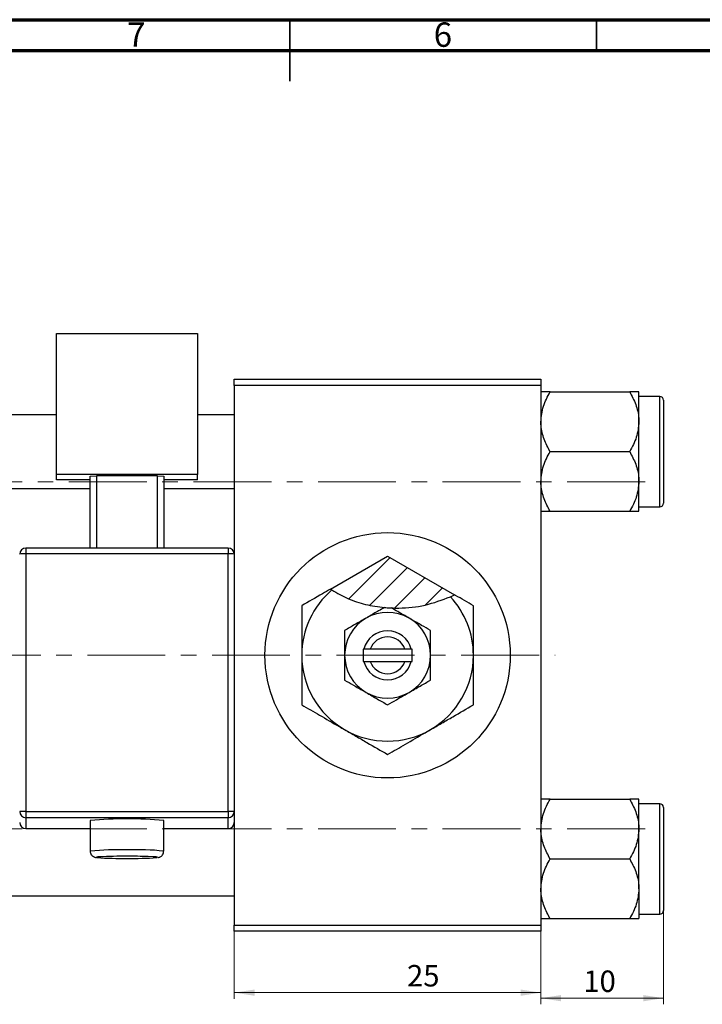
# Model space of a CAD drawing. Units: millimetres. Extents: x -19 to 636, y 5 to 415.
# Drawn here: x 258 to 369, y 254 to 415 of the extents above; entities that cross this region are included whole.
import ezdxf

# ---------------------------------------------------------------- set-up
doc = ezdxf.new("R2010")
doc.units = ezdxf.units.MM
doc.linetypes.add('CENTERX2', pattern=[20.32, 12.7, -2.54, 2.54, -2.54])
doc.styles.add('SLDTEXTSTYLE0', font='TXT', dxfattribs={"width": 0.75})
doc.dimstyles.new('SLDDIMSTYLE0', dxfattribs={"dimtxt": 3.5, "dimasz": 3.302, "dimexe": 0, "dimexo": 0.0625, "dimgap": 0.875, "dimtad": 1, "dimdec": 0, "dimlfac": 0.5, "dimrnd": 1e-09, "dimzin": 12, "dimdsep": 46, "dimtxsty": 'SLDTEXTSTYLE0', "dimsah": 1, "dimcen": 0.09, "dimadec": 0, "dimazin": 3, "dimtfac": 1, "dimtofl": 0, "dimtmove": 0, "dimatfit": 3, "dimfxl": 1, "dimfrac": 2, "dimtolj": 1, "dimtzin": 12, "dimarcsym": 0})
doc.dimstyles.new('SLDDIMSTYLE2', dxfattribs={"dimtxt": 3.5, "dimasz": 3.302, "dimexe": 0, "dimexo": 0.0625, "dimgap": 0.875, "dimtad": 1, "dimdec": 0, "dimlfac": 0.5, "dimrnd": 1e-09, "dimzin": 12, "dimdsep": 46, "dimtxsty": 'SLDTEXTSTYLE0', "dimsah": 1, "dimcen": 0.09, "dimadec": 0, "dimazin": 3, "dimtfac": 1, "dimtdec": 0, "dimtmove": 0, "dimatfit": 0, "dimfxl": 1, "dimfrac": 2, "dimtolj": 1, "dimtzin": 12, "dimarcsym": 0})

# ---------------------------------------------------------------- blocks, each defined once
blk = doc.blocks.new('_D')
at = {"color": 7, "linetype": 'Continuous', "lineweight": 0}
for p, q in [((292.94, 266.38), (292.94, 255.38)), ((342.94, 266.38), (342.94, 255.38)), ((292.94, 256.38), (342.94, 256.38))]:
    blk.add_line(p, q, dxfattribs=at)
at = {"color": 7, "linetype": 'Continuous', "lineweight": 18}
for points in [[(292.94, 256.38), (296.24, 255.87), (296.24, 256.89)], [(342.94, 256.38), (339.64, 256.89), (339.64, 255.87)]]:
    blk.add_solid(points, dxfattribs=at)
at = {"color": 7, "linetype": 'Continuous', "lineweight": 18, "insert": (321.11, 260.89), "char_height": 3.5, "attachment_point": 1, "style": 'SLDTEXTSTYLE0'}
blk.add_mtext('25', dxfattribs=at)
blk = doc.blocks.new('_D_2')
at = {"color": 7, "linetype": 'Continuous', "lineweight": 0}
for p, q in [((362.94, 272.18), (362.94, 254.48)), ((342.94, 266.38), (342.94, 254.48)), ((362.94, 255.48), (342.94, 255.48))]:
    blk.add_line(p, q, dxfattribs=at)
at = {"color": 7, "linetype": 'Continuous', "lineweight": 18}
for points in [[(342.94, 255.48), (346.24, 254.97), (346.24, 255.99)], [(362.94, 255.48), (359.64, 255.99), (359.64, 254.97)]]:
    blk.add_solid(points, dxfattribs=at)
at = {"color": 7, "linetype": 'Continuous', "lineweight": 18, "insert": (349.86, 259.99), "char_height": 3.5, "attachment_point": 1, "style": 'SLDTEXTSTYLE0'}
blk.add_mtext('10', dxfattribs=at)

msp = doc.modelspace()

# ---------------------------------------------------------------- hatches: boundary and pattern name
at = {"linetype": 'Continuous', "lineweight": 18}
h = msp.add_hatch(dxfattribs=at)
h.set_pattern_fill('ANSI31', style=0)
edge = h.paths.add_edge_path(flags=0)
edge.add_line((317.94, 327.55), (308.63, 322.17))
edge.add_spline(control_points=[(308.63, 322.17), (314.08, 318.47), (322.31, 318.01), (328.87, 321.24)], knot_values=[0.296107, 0.296107, 0.296107, 0.296107, 0.435066, 0.435066, 0.435066, 0.435066], weights=[1, 1, 1, 1], degree=3, periodic=0)
edge.add_line((328.87, 321.24), (317.94, 327.55))

# ---------------------------------------------------------------- linework, layer by layer
at = {"color": 7, "linetype": 'Continuous', "lineweight": 70}
for p, q in [((15, 415), (589, 415)), ((20, 410), (584, 410))]:
    msp.add_line(p, q, dxfattribs=at)
at = {"color": 7, "linetype": 'Continuous', "lineweight": 35}
for p, q in [((302, 415), (302, 405)), ((302, 410), (302, 415)), ((352, 410), (352, 415))]:
    msp.add_line(p, q, dxfattribs=at)
at = {"color": 7, "linetype": 'Continuous', "lineweight": 25}
for p, q in [((263.94, 363.82), (286.94, 363.82)), ((263.94, 340.83), (263.94, 363.82)), ((286.94, 363.82), (286.94, 340.83)), ((292.94, 356.38), (342.94, 356.38)), ((292.94, 355.38), (292.94, 356.38)), ((342.94, 356.38), (342.94, 355.38)), ((292.94, 355.38), (292.94, 327.87)), ((342.94, 355.38), (292.94, 355.38)), ((342.94, 355.38), (342.94, 267.38)), ((344.44, 354.32), (357.43, 354.32)), ((358.94, 349.45), (358.94, 354.32)), ((362.34, 353.58), (358.94, 353.58)), ((362.94, 352.98), (362.94, 336.18)), ((263.94, 350.58), (192.94, 350.58)), ((292.94, 350.58), (286.94, 350.58)), ((358.94, 339.71), (358.94, 349.45)), ((344.44, 344.58), (357.43, 344.58)), ((286.94, 340.83), (263.94, 340.83)), ((263.94, 339.98), (263.94, 340.83)), ((269.44, 340.58), (270.44, 340.62)), ((269.44, 328.87), (269.44, 340.58)), ((280.44, 340.62), (270.44, 340.62)), ((270.44, 340.62), (270.44, 328.87)), ((280.44, 340.62), (281.44, 340.58)), ((280.44, 328.87), (280.44, 340.62)), ((281.44, 340.58), (281.44, 328.87)), ((286.94, 339.98), (286.94, 340.83)), ((269.44, 339.98), (263.94, 339.98)), ((286.94, 339.98), (281.44, 339.98)), ((358.94, 334.85), (358.94, 339.71)), ((192.94, 338.58), (269.44, 338.58)), ((281.44, 338.58), (292.94, 338.58)), ((358.94, 335.58), (362.34, 335.58)), ((344.44, 334.85), (357.43, 334.85)), ((291.94, 328.87), (258.94, 328.87)), ((258.94, 327.91), (258.94, 285.93)), ((291.94, 327.91), (258.94, 327.91)), ((291.94, 285.93), (291.94, 327.91)), ((292.94, 327.87), (292.94, 285.9)), ((308.63, 322.17), (317.94, 327.55)), ((317.94, 327.55), (328.87, 321.24)), ((308.63, 322.17), (308.85, 322.03)), ((328.19, 320.92), (328.87, 321.24)), ((313.94, 312.38), (313.94, 310.38)), ((314.06, 312.38), (313.94, 312.38)), ((315.11, 312.38), (314.06, 312.38)), ((320.77, 312.38), (315.11, 312.38)), ((321.81, 312.38), (320.77, 312.38)), ((321.94, 312.38), (321.81, 312.38)), ((321.94, 310.38), (321.94, 312.38)), ((313.94, 310.38), (314.06, 310.38)), ((314.06, 310.38), (315.11, 310.38)), ((315.11, 310.38), (320.77, 310.38)), ((320.77, 310.38), (321.81, 310.38)), ((321.81, 310.38), (321.94, 310.38)), ((344.44, 287.92), (357.43, 287.92)), ((358.94, 283.05), (358.94, 287.92)), ((258.94, 285.93), (258.94, 284.9)), ((258.94, 285.93), (291.94, 285.93)), ((291.94, 285.93), (291.94, 284.9)), ((292.94, 285.9), (292.94, 284.33)), ((362.34, 287.18), (358.94, 287.18)), ((362.94, 286.58), (362.94, 278.18)), ((291.94, 284.9), (258.94, 284.9)), ((258.94, 284.9), (258.94, 283.13)), ((269.44, 284.44), (269.44, 279.44)), ((281.44, 279.44), (281.44, 284.44)), ((291.94, 283.13), (291.94, 284.9)), ((292.94, 284.33), (292.94, 267.38)), ((258.94, 283.13), (269.44, 283.13)), ((258.94, 283.13), (258.94, 283.13)), ((281.44, 283.13), (291.94, 283.13)), ((291.94, 283.13), (291.94, 283.13)), ((358.94, 273.31), (358.94, 283.05)), ((344.44, 278.18), (357.43, 278.18)), ((362.94, 278.18), (362.94, 269.78)), ((358.94, 273.31), (358.94, 268.45)), ((192.94, 272.18), (292.94, 272.18)), ((344.44, 268.45), (357.43, 268.45)), ((358.94, 269.18), (362.34, 269.18)), ((292.94, 267.38), (342.94, 267.38)), ((292.94, 266.38), (292.94, 267.38)), ((342.94, 267.38), (342.94, 266.38)), ((342.94, 266.38), (292.94, 266.38))]:
    msp.add_line(p, q, dxfattribs=at)
at = {"color": 8, "linetype": 'Continuous', "lineweight": 25}
for p, q in [((362.34, 335.58), (362.34, 353.58)), ((258.94, 328.87), (258.94, 327.91)), ((291.94, 328.87), (291.94, 327.91)), ((362.34, 278.18), (362.34, 287.18)), ((258.94, 283.13), (269.44, 283.13)), ((281.44, 283.13), (291.94, 283.13)), ((362.34, 269.18), (362.34, 278.18))]:
    msp.add_line(p, q, dxfattribs=at)
at = {"color": 7, "linetype": 'CENTERX2', "lineweight": 18}
for p, q in [((359.94, 339.68), (169.94, 339.68)), ((65.79, 311.38), (345.27, 311.38)), ((359.94, 283.08), (169.94, 283.08))]:
    msp.add_line(p, q, dxfattribs=at)
at = {"color": 8, "linetype": 'Continuous', "lineweight": 25, "flags": 128}
for points in [[(271.01, 278.53), (270.68, 278.5), (270.45, 278.46), (270.53, 278.41), (270.58, 278.4)], [(280.33, 278.41), (280.35, 278.41), (280.43, 278.46), (280.19, 278.5), (279.66, 278.54), (278.91, 278.57)]]:
    msp.add_lwpolyline(points, dxfattribs=at)
at = {"color": 7, "linetype": 'Continuous', "lineweight": 25}
msp.add_circle((317.94, 311.38), 20, dxfattribs=at)
for centre, radius, start, end in [((362.34, 352.98), 0.6, 0, 90), ((362.34, 336.18), 0.6, 270, 0), ((258.94, 327.87), 1, 89.9821, 179.9821), ((258.69, 320.81), 7.11, 87.9863, 96.0612), ((291.94, 327.87), 1, 0.0179, 90.0179), ((292.19, 320.81), 7.11, 83.9388, 92.0137), ((317.94, 311.38), 14, 130.4971, 180), ((317.94, 311.38), 14, 0, 42.9371), ((317.94, 311.38), 7, 60, 120), ((317.94, 311.38), 7, 120, 180), ((317.94, 311.38), 7, 0, 60), ((317.94, 311.38), 4, 14.4775, 165.5225), ((317.94, 311.38), 3, 19.4712, 160.5288), ((317.94, 311.38), 14, 180, 240), ((317.94, 311.38), 7, 180, 240), ((317.94, 311.38), 4, 194.4775, 345.5225), ((317.94, 311.38), 3, 199.4712, 340.5288), ((317.94, 311.38), 7, 300, 0), ((317.94, 311.38), 14, 300, 0), ((317.94, 311.38), 7, 240, 300), ((317.94, 311.38), 14, 240, 300), ((258.69, 278.83), 7.11, 87.9863, 96.0612), ((258.94, 285.9), 1, 180.0179, 270.0179), ((292.19, 278.83), 7.11, 83.9388, 92.0137), ((291.94, 285.9), 1, 269.9821, 359.9821), ((362.34, 286.58), 0.6, 0, 90), ((258.94, 284.13), 1, 180.0179, 270.0179), ((275.44, 220.93), 63.79, 84.6031, 95.3969), ((291.94, 284.13), 1, 269.9821, 359.9821), ((275.42, 351.48), 73.24, 266.2072, 273.8401), ((274.76, 206.74), 71.88, 89.4589, 92.99), ((275.73, 177.13), 101.49, 88.2026, 90.1627), ((362.34, 269.78), 0.6, 270, 0)]:
    msp.add_arc(centre, radius, start, end, dxfattribs=at)
at = {"color": 8, "linetype": 'Continuous', "lineweight": 25}
for centre, radius, start, end in [((274.16, 230.78), 48.9, 88.504, 95.5434), ((277.16, 243.32), 36.37, 83.2421, 92.7101)]:
    msp.add_arc(centre, radius, start, end, dxfattribs=at)
at = {"color": 7, "linetype": 'Continuous', "lineweight": 25}
for points, knots in [([(342.94, 349.45), (343.02, 350.3), (343.2, 352), (344.03, 353.55), (344.44, 354.32)], [0, 0, 0, 0, 0.503995, 1, 1, 1, 1]), ([(344.44, 354.32), (344.19, 354.32), (343.65, 354.32), (343.07, 354.32), (342.98, 354.32), (342.94, 354.32)], [0, 0, 0, 0, 0.309312, 0.649384, 1, 1, 1, 1]), ([(357.43, 354.32), (357.78, 353.65), (358.5, 352.29), (358.91, 350.61), (358.93, 349.65), (358.94, 349.45)], [0, 0, 0, 0, 0.432382, 0.879547, 1, 1, 1, 1]), ([(358.94, 354.32), (358.94, 354.32), (358.93, 354.32), (358.73, 354.32), (358.15, 354.32), (357.63, 354.32), (357.43, 354.32)], [0, 0, 0, 0, 0.033431, 0.390071, 0.760192, 1, 1, 1, 1]), ([(344.44, 344.58), (344.09, 345.25), (343.38, 346.6), (342.97, 348.28), (342.94, 349.24), (342.94, 349.45)], [0, 0, 0, 0, 0.432382, 0.879547, 1, 1, 1, 1]), ([(358.94, 349.45), (358.85, 348.59), (358.68, 346.89), (357.84, 345.35), (357.43, 344.58)], [0, 0, 0, 0, 0.503995, 1, 1, 1, 1]), ([(342.94, 339.71), (343.02, 340.57), (343.2, 342.27), (344.03, 343.81), (344.44, 344.58)], [0, 0, 0, 0, 0.503995, 1, 1, 1, 1]), ([(357.43, 344.58), (357.78, 343.91), (358.5, 342.56), (358.91, 340.88), (358.93, 339.92), (358.94, 339.71)], [0, 0, 0, 0, 0.432382, 0.879547, 1, 1, 1, 1]), ([(344.44, 334.85), (344.09, 335.51), (343.38, 336.87), (342.97, 338.55), (342.94, 339.51), (342.94, 339.71)], [0, 0, 0, 0, 0.432382, 0.879547, 1, 1, 1, 1]), ([(358.94, 339.71), (358.85, 338.86), (358.68, 337.16), (357.84, 335.61), (357.43, 334.85)], [0, 0, 0, 0, 0.503995, 1, 1, 1, 1]), ([(342.94, 334.85), (342.94, 334.85), (342.94, 334.85), (343.14, 334.85), (343.73, 334.85), (344.24, 334.85), (344.44, 334.85)], [0, 0, 0, 0, 0.033431, 0.390071, 0.760192, 1, 1, 1, 1]), ([(357.43, 334.85), (357.69, 334.85), (358.22, 334.85), (358.81, 334.85), (358.89, 334.85), (358.94, 334.85)], [0, 0, 0, 0, 0.309312, 0.649384, 1, 1, 1, 1]), ([(308.63, 322.17), (308.18, 321.91), (306.56, 320.98), (305.04, 320.1), (303.94, 319.46)], [0, 0, 0, 0, 0.274069, 1, 1, 1, 1]), ([(308.85, 322.03), (309.7, 321.53), (311.44, 320.53), (314.36, 319.58), (316.4, 319.31), (317.43, 319.17)], [0, 0, 0, 0, 0.324958, 0.658499, 1, 1, 1, 1]), ([(331.94, 319.46), (330.98, 320.02), (329.97, 320.6), (328.92, 321.21), (328.87, 321.24)], [0, 0, 0, 0, 0.951828, 1, 1, 1, 1]), ([(303.94, 319.46), (303.94, 318.95), (303.94, 317.6), (303.94, 315.29), (303.94, 313.07), (303.94, 311.75), (303.94, 311.38)], [0, 0, 0, 0, 0.201619, 0.531707, 0.869761, 1, 1, 1, 1]), ([(318.57, 319.1), (318.98, 319.09), (320.82, 319.05), (324.12, 319.4), (326.83, 320.41), (328.19, 320.92)], [0, 0, 0, 0, 0.123024, 0.559801, 1, 1, 1, 1]), ([(331.94, 311.38), (331.94, 312.14), (331.94, 313.67), (331.94, 316.42), (331.94, 318.3), (331.94, 319.46)], [0, 0, 0, 0, 0.269362, 0.545182, 1, 1, 1, 1]), ([(317.43, 319.17), (317.11, 318.99), (316.3, 318.52), (315.27, 317.93), (314.58, 317.53), (314.44, 317.44)], [0, 0, 0, 0, 0.329172, 0.857639, 1, 1, 1, 1]), ([(317.43, 319.17), (317.71, 319.15), (318.09, 319.12), (318.47, 319.1), (318.57, 319.1)], [0, 0, 0, 0, 0.734172, 1, 1, 1, 1]), ([(321.44, 317.44), (320.82, 317.8), (319.83, 318.37), (318.92, 318.9), (318.57, 319.1)], [0, 0, 0, 0, 0.6237438, 1, 1, 1, 1]), ([(314.44, 317.44), (313.82, 317.09), (312.6, 316.38), (311.49, 315.74), (310.94, 315.42)], [0, 0, 0, 0, 0.50399, 1, 1, 1, 1]), ([(324.94, 315.42), (324.46, 315.7), (323.48, 316.26), (322.27, 316.96), (321.58, 317.36), (321.44, 317.44)], [0, 0, 0, 0, 0.432379, 0.879541, 1, 1, 1, 1]), ([(310.94, 315.42), (310.94, 315.22), (310.94, 314.17), (310.94, 312.8), (310.94, 311.62), (310.94, 311.38)], [0, 0, 0, 0, 0.160263, 0.830149, 1, 1, 1, 1]), ([(324.94, 311.38), (324.94, 312.1), (324.94, 313.51), (324.94, 314.79), (324.94, 315.42)], [0, 0, 0, 0, 0.508862, 1, 1, 1, 1]), ([(303.94, 311.38), (303.94, 310.62), (303.94, 309.09), (303.94, 306.34), (303.94, 304.46), (303.94, 303.3)], [0, 0, 0, 0, 0.269362, 0.545182, 1, 1, 1, 1]), ([(310.94, 311.38), (310.94, 310.66), (310.94, 309.25), (310.94, 307.97), (310.94, 307.34)], [0, 0, 0, 0, 0.508862, 1, 1, 1, 1]), ([(324.94, 307.34), (324.94, 307.54), (324.94, 308.59), (324.94, 309.96), (324.94, 311.14), (324.94, 311.38)], [0, 0, 0, 0, 0.160263, 0.830149, 1, 1, 1, 1]), ([(331.94, 303.3), (331.94, 303.81), (331.94, 305.16), (331.94, 307.47), (331.94, 309.7), (331.94, 311.01), (331.94, 311.38)], [0, 0, 0, 0, 0.201619, 0.531707, 0.869761, 1, 1, 1, 1]), ([(310.94, 307.34), (311.42, 307.06), (312.39, 306.5), (313.6, 305.8), (314.29, 305.4), (314.44, 305.32)], [0, 0, 0, 0, 0.432379, 0.879541, 1, 1, 1, 1]), ([(321.44, 305.32), (322.05, 305.67), (323.27, 306.38), (324.39, 307.02), (324.94, 307.34)], [0, 0, 0, 0, 0.50399, 1, 1, 1, 1]), ([(314.44, 305.32), (315.05, 304.96), (316.27, 304.26), (317.39, 303.62), (317.94, 303.3)], [0, 0, 0, 0, 0.50399, 1, 1, 1, 1]), ([(317.94, 303.3), (318.42, 303.57), (319.39, 304.14), (320.6, 304.84), (321.29, 305.23), (321.44, 305.32)], [0, 0, 0, 0, 0.432379, 0.879541, 1, 1, 1, 1]), ([(303.94, 303.3), (304.9, 302.74), (306.85, 301.62), (309.26, 300.22), (310.64, 299.43), (310.94, 299.26)], [0, 0, 0, 0, 0.432384, 0.879551, 1, 1, 1, 1]), ([(324.94, 299.26), (325.55, 299.61), (326.78, 300.32), (329.16, 301.7), (330.83, 302.66), (331.94, 303.3)], [0, 0, 0, 0, 0.249705, 0.504621, 1, 1, 1, 1]), ([(310.94, 299.26), (311.55, 298.91), (312.78, 298.2), (315.16, 296.82), (316.83, 295.85), (317.94, 295.22)], [0, 0, 0, 0, 0.249705, 0.504621, 1, 1, 1, 1]), ([(317.94, 295.22), (318.9, 295.77), (320.85, 296.89), (323.26, 298.29), (324.64, 299.09), (324.94, 299.26)], [0, 0, 0, 0, 0.432384, 0.879551, 1, 1, 1, 1]), ([(342.94, 283.05), (343.02, 283.9), (343.2, 285.6), (344.03, 287.15), (344.44, 287.92)], [0, 0, 0, 0, 0.503995, 1, 1, 1, 1]), ([(344.44, 287.92), (344.19, 287.92), (343.65, 287.92), (343.07, 287.92), (342.98, 287.92), (342.94, 287.92)], [0, 0, 0, 0, 0.309312, 0.649384, 1, 1, 1, 1]), ([(357.43, 287.92), (357.78, 287.25), (358.5, 285.89), (358.91, 284.21), (358.93, 283.25), (358.94, 283.05)], [0, 0, 0, 0, 0.4323818, 0.879547, 1, 1, 1, 1]), ([(358.94, 287.92), (358.94, 287.92), (358.93, 287.92), (358.73, 287.92), (358.15, 287.92), (357.63, 287.92), (357.43, 287.92)], [0, 0, 0, 0, 0.033431, 0.390071, 0.760192, 1, 1, 1, 1]), ([(344.44, 278.18), (344.09, 278.85), (343.38, 280.2), (342.97, 281.88), (342.94, 282.84), (342.94, 283.05)], [0, 0, 0, 0, 0.432382, 0.879547, 1, 1, 1, 1]), ([(358.94, 283.05), (358.85, 282.19), (358.68, 280.49), (357.84, 278.95), (357.43, 278.18)], [0, 0, 0, 0, 0.503995, 1, 1, 1, 1]), ([(269.45, 279.44), (269.45, 279.35), (269.46, 279.15), (269.59, 278.88), (269.77, 278.68), (269.95, 278.56), (270.11, 278.49), (270.24, 278.45), (270.34, 278.43), (270.41, 278.42), (270.43, 278.42)], [0, 0, 0, 0, 0.13074, 0.284713, 0.413544, 0.526513, 0.626707, 0.732429, 0.89867, 1, 1, 1, 1]), ([(280.5, 278.42), (280.56, 278.43), (280.64, 278.45), (280.85, 278.52), (281.06, 278.64), (281.27, 278.86), (281.42, 279.14), (281.42, 279.35), (281.42, 279.44)], [0, 0, 0, 0, 0.256955, 0.387024, 0.519932, 0.682747, 0.864092, 1, 1, 1, 1]), ([(342.94, 273.31), (343.02, 274.17), (343.2, 275.87), (344.03, 277.41), (344.44, 278.18)], [0, 0, 0, 0, 0.503995, 1, 1, 1, 1]), ([(357.43, 278.18), (357.78, 277.51), (358.5, 276.16), (358.91, 274.48), (358.93, 273.52), (358.94, 273.31)], [0, 0, 0, 0, 0.432382, 0.879547, 1, 1, 1, 1]), ([(344.44, 268.45), (344.09, 269.11), (343.38, 270.47), (342.97, 272.15), (342.94, 273.11), (342.94, 273.31)], [0, 0, 0, 0, 0.432382, 0.879547, 1, 1, 1, 1]), ([(358.94, 273.31), (358.85, 272.46), (358.68, 270.76), (357.84, 269.21), (357.43, 268.45)], [0, 0, 0, 0, 0.503995, 1, 1, 1, 1]), ([(342.94, 268.45), (342.94, 268.45), (342.94, 268.45), (343.14, 268.45), (343.73, 268.45), (344.24, 268.45), (344.44, 268.45)], [0, 0, 0, 0, 0.033431, 0.390071, 0.760192, 1, 1, 1, 1]), ([(357.43, 268.45), (357.69, 268.45), (358.22, 268.45), (358.81, 268.45), (358.89, 268.45), (358.94, 268.45)], [0, 0, 0, 0, 0.309312, 0.649384, 1, 1, 1, 1])]:
    msp.add_open_spline(points, degree=3, knots=knots, dxfattribs=at)

# ---------------------------------------------------------------- texts
at = {"color": 7, "linetype": 'Continuous', "lineweight": 0, "char_height": 3.97, "attachment_point": 2, "style": 'SLDTEXTSTYLE0'}
for s, insert in [('7', (276.96, 414.55)), ('6', (326.96, 414.55))]:
    msp.add_mtext(s, dxfattribs=dict(at, insert=insert))

# ---------------------------------------------------------------- dimensions: what is measured, and where the dimension line sits
at = {"color": 7, "linetype": 'Continuous', "lineweight": 18}
for base, p1, dimstyle, picture, middle in [((342.94, 255.48), (362.94, 273.18), 'SLDDIMSTYLE2', '_D_2', (352.45, 255.48)), ((342.94, 256.38), (292.94, 267.38), 'SLDDIMSTYLE0', '_D', (323.7, 256.38))]:
    dim = msp.add_linear_dim(base=base, p1=p1, p2=(342.94, 267.38), dimstyle=dimstyle, dxfattribs=at)
    dim.commit()
    dim.dimension.update_dxf_attribs({"geometry": picture, "text_midpoint": middle, "dimtype": 160})

doc.saveas('drawing.dxf')
